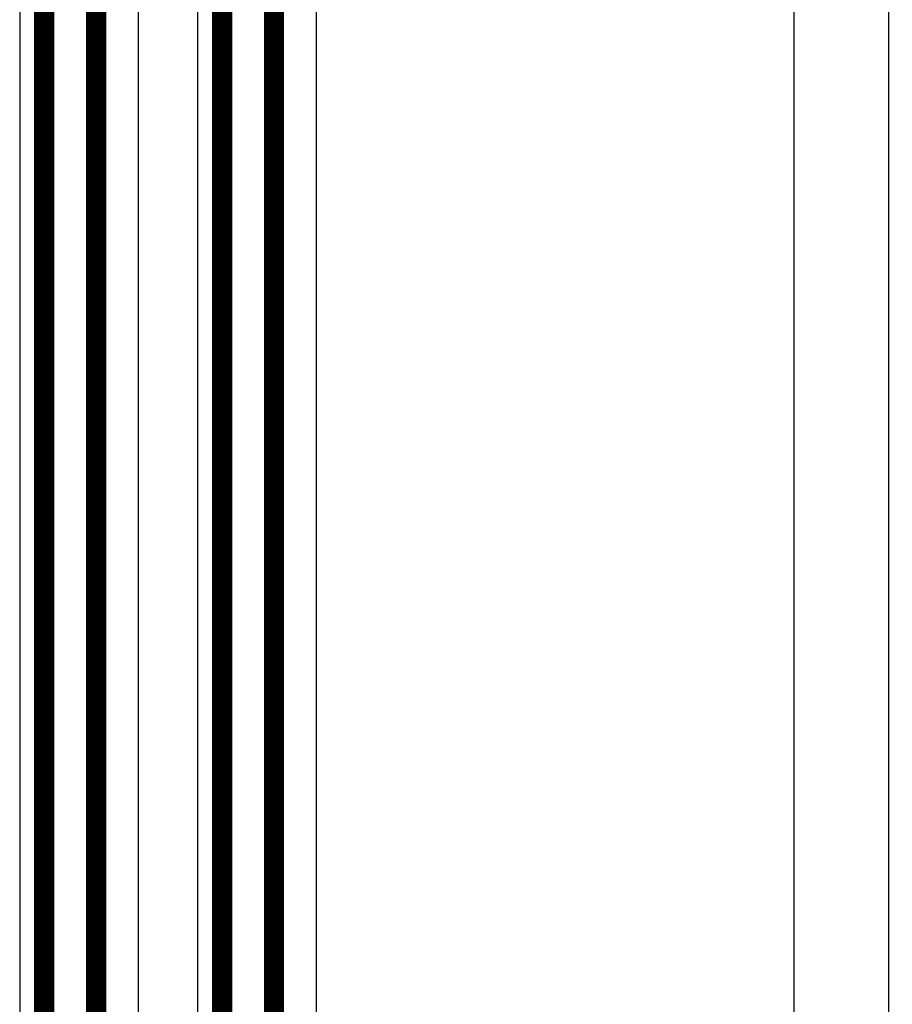
# Model space of a CAD drawing. Units: millimetres. Extents: x 12149 to 19440, y 6253 to 10153.
# Drawn here: x 18996 to 19364, y 8683 to 9098 of the extents above; entities that cross this region are included whole.
import ezdxf

# ---------------------------------------------------------------- set-up
doc = ezdxf.new("R2010")
doc.units = ezdxf.units.MM
doc.dimstyles.new('ISO-25', dxfattribs={"dimtxt": 2.5, "dimasz": 2.5, "dimexe": 1.25, "dimexo": 0.625, "dimgap": 2, "dimtad": 1, "dimdec": 0, "dimtxsty": 'Standard', "dimcen": 2.5, "dimadec": 0, "dimazin": 0, "dimtfac": 1, "dimtdec": 0, "dimtmove": 0, "dimatfit": 3, "dimfxl": 1, "dimarcsym": 0})

# ---------------------------------------------------------------- blocks, each defined once
blk = doc.blocks.new('*D268')
at = {"color": 0, "lineweight": -2, "ltscale": 10}
for p, q in [((19322.77, 9353.13), (19323.39, 9353.13)), ((19322.14, 9343.13), (19322.14, 7273.18)), ((19321.52, 7263.18), (19320.89, 7263.18))]:
    blk.add_line(p, q, dxfattribs=at)
at = {"color": 0, "ltscale": 10}
for points in [[(19320.47, 9343.13), (19323.81, 9343.13), (19322.14, 9353.13)], [(19320.47, 7273.18), (19323.81, 7273.18), (19322.14, 7263.18)]]:
    blk.add_solid(points, dxfattribs=at)
at = {"layer": 'Defpoints', "color": 0, "ltscale": 10}
for p in [(19322.14, 9353.13), (19322.14, 7263.18), (19322.14, 7263.18)]:
    blk.add_point(p, dxfattribs=at)
at = {"color": 0, "ltscale": 10, "insert": (19314.14, 9282.19), "char_height": 12, "attachment_point": 5, "rotation": 90}
blk.add_mtext('LH', dxfattribs=at)
blk = doc.blocks.new('*D269')
at = {"color": 0, "lineweight": -2, "ltscale": 10}
for p, q in [((19362.62, 9943.18), (19363.25, 9943.18)), ((19362, 9933.18), (19362, 7273.18)), ((19362.62, 7263.18), (19363.25, 7263.18))]:
    blk.add_line(p, q, dxfattribs=at)
at = {"color": 0, "ltscale": 10}
for points in [[(19360.33, 9933.18), (19363.66, 9933.18), (19362, 9943.18)], [(19360.33, 7273.18), (19363.66, 7273.18), (19362, 7263.18)]]:
    blk.add_solid(points, dxfattribs=at)
at = {"layer": 'Defpoints', "color": 0, "ltscale": 10}
for p in [(19362, 9943.18), (19362, 7263.18), (19362, 7263.18)]:
    blk.add_point(p, dxfattribs=at)
at = {"color": 0, "ltscale": 10, "insert": (19354, 9866.11), "char_height": 12, "attachment_point": 5, "rotation": 90}
blk.add_mtext('TH', dxfattribs=at)

msp = doc.modelspace()

# ---------------------------------------------------------------- linework, layer by layer
at = {"ltscale": 10}
for p, q in [((19085.03, 9347.61), (19085.03, 7320.4)), ((19099.03, 7320.4), (19099.03, 9347.61)), ((19010.03, 9313.96), (19010.03, 7292.5)), ((19024.03, 7292.5), (19024.03, 9313.96))]:
    msp.add_line(p, q, dxfattribs=at)
for p, q in [((19070.73, 9336.34), (19070.73, 7331.68)), ((19120.73, 9336.34), (19120.73, 7331.58)), ((18995.73, 9302.68), (18995.73, 7303.68)), ((19045.73, 9302.68), (19045.73, 7303.68))]:
    msp.add_line(p, q)
at = {"color": 4, "ltscale": 10, "const_width": 3}
for points in [[(19078.53, 9354.61), (19078.53, 7313.4)], [(19083.53, 9354.61), (19083.53, 7313.4)], [(19100.53, 9354.61), (19100.53, 7313.4)], [(19105.53, 9354.61), (19105.53, 7313.4)], [(19003.53, 9320.96), (19003.53, 7285.4)], [(19008.53, 9320.96), (19008.53, 7285.4)], [(19025.53, 9320.96), (19025.53, 7285.4)], [(19030.53, 9320.96), (19030.53, 7285.4)]]:
    msp.add_lwpolyline(points, dxfattribs=at)
at = {"ltscale": 10}
for points in [[(19107.03, 7313.4), (19107.03, 9354.61), (19077.03, 9354.61), (19077.03, 7313.4)], [(19032.03, 7285.4), (19032.03, 9320.96), (19002.03, 9320.96), (19002.03, 7285.4)]]:
    msp.add_lwpolyline(points, dxfattribs=at)
at = {"ltscale": 10, "const_width": 2}
for points in [[(19081.03, 9354.61), (19081.03, 7313.4)], [(19103.03, 9354.61), (19103.03, 7313.4)], [(19006.03, 9320.96), (19006.03, 7285.4)], [(19028.03, 9320.96), (19028.03, 7285.4)]]:
    msp.add_lwpolyline(points, dxfattribs=at)

# ---------------------------------------------------------------- dimensions: what is measured, and where the dimension line sits
at = {"color": 1, "ltscale": 10}
for base, p1, p2, text, picture, middle in [((19362, 7263.18), (19362, 9943.18), (19362, 7263.18), 'TH', '*D269', (19362, 9866.11)), ((19322.14, 7263.18), (19322.14, 9353.13), (19322.14, 7263.18), 'LH', '*D268', (19322.14, 9282.19))]:
    dim = msp.add_linear_dim(base=base, p1=p1, p2=p2, angle=90, text=text, dimstyle='ISO-25', override={"dimtxt": 12, "dimasz": 10}, dxfattribs=at)
    dim.commit()
    dim.dimension.update_dxf_attribs({"geometry": picture, "text_midpoint": middle, "dimtype": 160})

doc.saveas('drawing.dxf')
